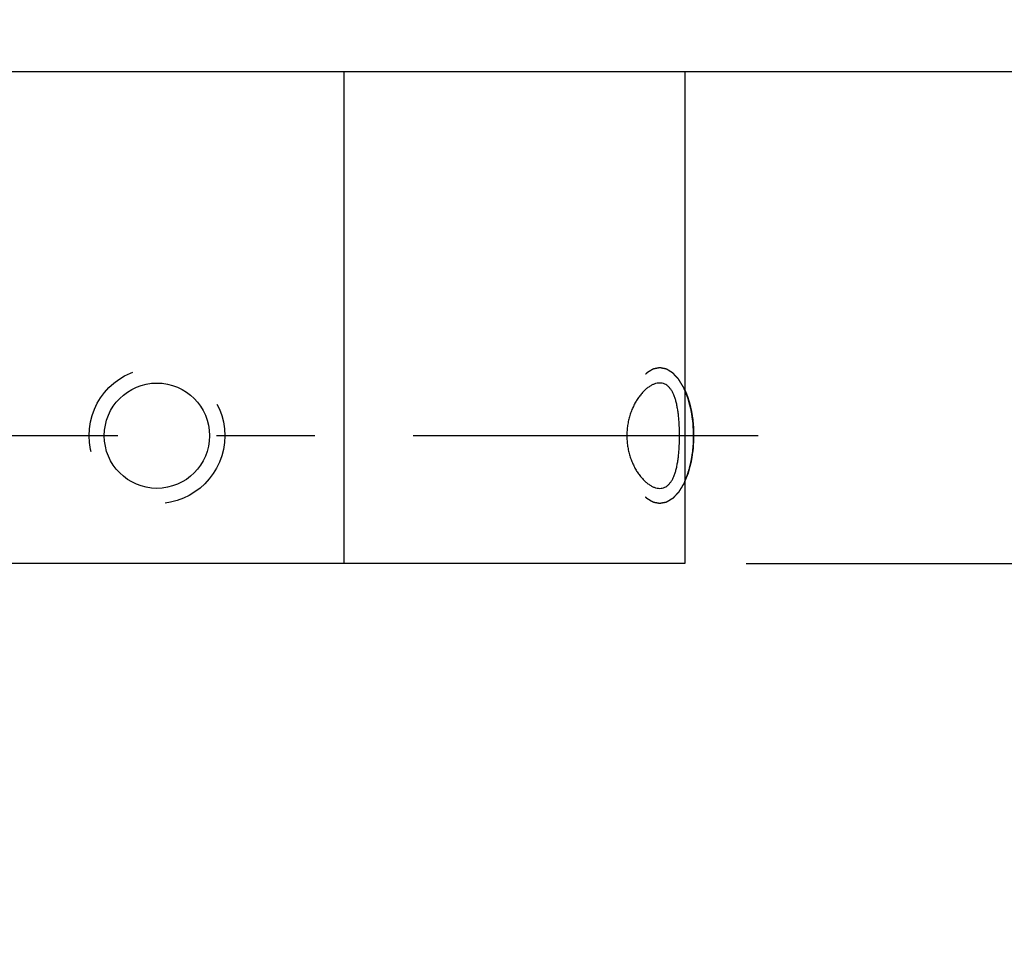
# Model space of a CAD drawing. Units: inches. Extents: x 0.4 to 16.6, y 0.6 to 10.4.
# Drawn here: x 4.1 to 5.1, y 7.2 to 8.1 of the extents above; entities that cross this region are included whole.
import ezdxf

# ---------------------------------------------------------------- set-up
doc = ezdxf.new("R2010")
doc.units = ezdxf.units.IN
doc.header["$LTSCALE"] = 0.935
doc.header["$MEASUREMENT"] = 0
doc.linetypes.add('CENTER', pattern=[0.6, 0.375, -0.075, 0.075, -0.075])
doc.linetypes.add('HIDDEN', pattern=[0.2, 0.1, -0.1])
doc.layers.get('0').update_dxf_attribs({"linetype": 'CONTINUOUS'})
for name, color, linetype in [('AXIS', 7, 'CONTINUOUS'), ('DEFAULT_2', 7, 'HIDDEN'), ('SCHEME_DIMS', 7, 'CONTINUOUS')]:
    doc.layers.add(name, color=color, linetype=linetype)
doc.dimstyles.new('DIMSTYLE_4', dxfattribs={"dimtxt": 0.1, "dimasz": 0.1875, "dimexe": 0.125, "dimexo": 0.0625, "dimgap": 0.1, "dimtad": 0, "dimtih": 1, "dimtoh": 1, "dimdec": 1, "dimzin": 4, "dimdsep": 46, "dimtxsty": 'STANDARD', "dimblk": '_FILLED', "dimblk1": '_FILLED', "dimblk2": '_FILLED', "dimcen": 0.09, "dimadec": 0, "dimazin": 0, "dimtp": 0.1, "dimtm": 0.1, "dimtfac": 1, "dimtdec": 1, "dimtofl": 0, "dimtmove": 0, "dimatfit": 3, "dimldrblk": '_FILLED', "dimfxl": 1, "dimtolj": 1, "dimtzin": 4, "dimarcsym": 0})

# ---------------------------------------------------------------- blocks, each defined once
blk = doc.blocks.new('_FILLED')
at = {"color": 0, "linetype": 'BYBLOCK'}
blk.add_solid([(0, 0), (-1, 0.1667), (-1, -0.1667)], dxfattribs=at)
blk = doc.blocks.new('*D11')
at = {"layer": 'SCHEME_DIMS', "color": 7, "linetype": 'CONTINUOUS'}
for p, q in [((6.0632, 8.0601), (6.0632, 8.4601)), ((5.3757, 8.0601), (6.1882, 8.0601)), ((4.8321, 7.5601), (6.1882, 7.5601)), ((6.0632, 7.5601), (6.0632, 7.1601))]:
    blk.add_line(p, q, dxfattribs=at)
at = {"layer": 'SCHEME_DIMS', "color": 7, "linetype": 'CONTINUOUS', "xscale": 0.1875, "yscale": 0.1875, "zscale": 0.1875}
for p, rotation in [((6.0632, 8.0601), 270), ((6.0632, 7.5601), 90)]:
    blk.add_blockref('_FILLED', p, dxfattribs=dict(at, rotation=rotation))
at = {"layer": 'SCHEME_DIMS', "color": 7, "linetype": 'CONTINUOUS', "insert": (6.0132, 7.9351), "char_height": 0.1, "width": 0.5, "attachment_point": 2, "line_spacing_factor": 0.9}
blk.add_mtext('12.7\\P[.50]', dxfattribs=at)
blk = doc.blocks.new('*D12')
at = {"layer": 'SCHEME_DIMS', "color": 7, "linetype": 'CONTINUOUS'}
for p, q in [((5.0457, 9.0585), (6.6882, 9.0585)), ((6.5632, 9.0585), (6.5632, 8.5343)), ((6.5632, 7.5601), (6.5632, 8.0843)), ((4.8321, 7.5601), (6.6882, 7.5601))]:
    blk.add_line(p, q, dxfattribs=at)
at = {"layer": 'SCHEME_DIMS', "color": 7, "linetype": 'CONTINUOUS', "xscale": 0.1875, "yscale": 0.1875, "zscale": 0.1875}
for p, rotation in [((6.5632, 9.0585), 90), ((6.5632, 7.5601), 270)]:
    blk.add_blockref('_FILLED', p, dxfattribs=dict(at, rotation=rotation))
at = {"layer": 'SCHEME_DIMS', "color": 7, "linetype": 'CONTINUOUS', "insert": (6.4632, 8.4343), "char_height": 0.1, "width": 0.6, "attachment_point": 2, "line_spacing_factor": 0.9}
blk.add_mtext('38.1\\P[1.50]', dxfattribs=at)

msp = doc.modelspace()

# ---------------------------------------------------------------- linework, layer by layer
at = {"layer": 'AXIS', "color": 7, "linetype": 'CONTINUOUS'}
for p, q in [((3.1532, 8.0601), (5.3132, 8.0601)), ((4.4232, 8.0601), (4.4232, 7.5601)), ((4.7696, 8.0601), (4.7696, 7.5601)), ((4.7696, 7.5601), (3.6968, 7.5601))]:
    msp.add_line(p, q, dxfattribs=at)
at = {"layer": 'AXIS', "color": 7, "linetype": 'CENTER'}
msp.add_line((4.8442, 7.6901), (3.6331, 7.6901), dxfattribs=at)
at = {"layer": 'AXIS', "color": 7, "linetype": 'CONTINUOUS'}
msp.add_circle((4.2332, 7.6901), 0.0535, dxfattribs=at)
for points, knots in [([(4.7441, 7.7436), (4.7432, 7.7436), (4.7413, 7.7434), (4.7385, 7.7426), (4.7357, 7.7413), (4.7328, 7.7395), (4.7299, 7.7373), (4.7271, 7.7346), (4.7244, 7.7314), (4.7218, 7.7279), (4.7194, 7.724), (4.7173, 7.7199), (4.7153, 7.7154), (4.7137, 7.7106), (4.7124, 7.7057), (4.7114, 7.7006), (4.7109, 7.6954), (4.7107, 7.6919), (4.7107, 7.6901)], [0, 0, 0, 0, 0.039756, 0.082306, 0.12827, 0.177929, 0.231384, 0.288546, 0.349204, 0.413099, 0.479911, 0.549293, 0.620909, 0.694413, 0.76947, 0.845751, 0.922776, 1, 1, 1, 1]), ([(4.7642, 7.6901), (4.7642, 7.6936), (4.7641, 7.6988), (4.7637, 7.7057), (4.7632, 7.7106), (4.7626, 7.7153), (4.7618, 7.7198), (4.7609, 7.724), (4.7598, 7.7279), (4.7585, 7.7314), (4.7571, 7.7345), (4.7554, 7.7372), (4.7535, 7.7395), (4.7515, 7.7413), (4.7492, 7.7427), (4.7467, 7.7434), (4.745, 7.7436), (4.7441, 7.7436)], [0, 0, 0, 0, 0.169198, 0.251873, 0.332061, 0.409151, 0.482611, 0.551986, 0.616958, 0.67732, 0.733026, 0.784263, 0.831477, 0.87544, 0.917242, 0.958266, 1, 1, 1, 1]), ([(4.7107, 7.6901), (4.7107, 7.6884), (4.7109, 7.6849), (4.7114, 7.6796), (4.7124, 7.6745), (4.7137, 7.6696), (4.7153, 7.6649), (4.7173, 7.6604), (4.7194, 7.6562), (4.7218, 7.6523), (4.7244, 7.6488), (4.7271, 7.6457), (4.7299, 7.643), (4.7328, 7.6407), (4.7357, 7.6389), (4.7385, 7.6376), (4.7413, 7.6368), (4.7432, 7.6366), (4.7441, 7.6366)], [0, 0, 0, 0, 0.077224, 0.154249, 0.23053, 0.305587, 0.379091, 0.450706, 0.520089, 0.586901, 0.650796, 0.711454, 0.768616, 0.822071, 0.87173, 0.917694, 0.960244, 1, 1, 1, 1]), ([(4.7441, 7.6366), (4.745, 7.6366), (4.7467, 7.6368), (4.7492, 7.6376), (4.7515, 7.6389), (4.7535, 7.6407), (4.7554, 7.643), (4.7571, 7.6457), (4.7585, 7.6488), (4.7598, 7.6524), (4.7609, 7.6562), (4.7618, 7.6604), (4.7626, 7.6649), (4.7632, 7.6696), (4.7637, 7.6746), (4.7641, 7.6814), (4.7642, 7.6866), (4.7642, 7.6901)], [0, 0, 0, 0, 0.041734, 0.082758, 0.12456, 0.168523, 0.215737, 0.266974, 0.32268, 0.383041, 0.448014, 0.517389, 0.590848, 0.667939, 0.748127, 0.830802, 1, 1, 1, 1])]:
    msp.add_open_spline(points, degree=3, knots=knots, dxfattribs=at)
at = {"layer": 'DEFAULT_2', "color": 7, "linetype": 'HIDDEN'}
msp.add_circle((4.2332, 7.6901), 0.069, dxfattribs=at)
for points, knots in [([(4.7786, 7.6901), (4.7786, 7.6912), (4.7785, 7.6929), (4.7784, 7.6951), (4.7783, 7.6968), (4.7782, 7.6985), (4.7781, 7.6999), (4.7781, 7.701), (4.7781, 7.7017), (4.778, 7.7023), (4.778, 7.7027), (4.778, 7.703), (4.778, 7.7033), (4.778, 7.7034), (4.778, 7.7035), (4.778, 7.7036), (4.7779, 7.7037), (4.7779, 7.704), (4.7778, 7.7043), (4.7778, 7.7047), (4.7777, 7.7053), (4.7776, 7.7059), (4.7774, 7.707), (4.7772, 7.7083), (4.777, 7.71), (4.7768, 7.7116), (4.7766, 7.7129), (4.7764, 7.714), (4.7763, 7.7147), (4.7762, 7.7152), (4.7761, 7.7156), (4.7761, 7.7159), (4.7761, 7.7162), (4.776, 7.7163), (4.776, 7.7164), (4.776, 7.7165), (4.776, 7.7166), (4.7759, 7.7168), (4.7758, 7.7171), (4.7757, 7.7175), (4.7756, 7.718), (4.7754, 7.7186), (4.7752, 7.7196), (4.7748, 7.7209), (4.7744, 7.7224), (4.774, 7.7238), (4.7737, 7.7251), (4.7735, 7.7261), (4.7733, 7.7267), (4.7732, 7.7272), (4.7731, 7.7276), (4.773, 7.7279), (4.7729, 7.7281), (4.7729, 7.7282), (4.7729, 7.7283), (4.7728, 7.7284), (4.7728, 7.7285), (4.7727, 7.7287), (4.7726, 7.729), (4.7725, 7.7293), (4.7723, 7.7297), (4.772, 7.7303), (4.7717, 7.7312), (4.7712, 7.7323), (4.7707, 7.7336), (4.7702, 7.7347), (4.7699, 7.7356), (4.7696, 7.7363), (4.7693, 7.7369), (4.7691, 7.7375), (4.7689, 7.7379), (4.7688, 7.7382), (4.7687, 7.7384), (4.7687, 7.7386), (4.7686, 7.7387), (4.7686, 7.7388), (4.7685, 7.7389), (4.7685, 7.7389), (4.7685, 7.7389), (4.7685, 7.739), (4.7684, 7.7391), (4.7684, 7.7392), (4.7683, 7.7393), (4.7682, 7.7395), (4.768, 7.7397), (4.7678, 7.7401), (4.7675, 7.7405), (4.7672, 7.741), (4.7669, 7.7416), (4.7665, 7.7423), (4.7659, 7.7432), (4.7654, 7.7441), (4.7649, 7.7448), (4.7646, 7.7453), (4.7643, 7.7458), (4.764, 7.7463), (4.7638, 7.7466), (4.7637, 7.7469), (4.7636, 7.747), (4.7635, 7.7472), (4.7634, 7.7473), (4.7634, 7.7474), (4.7633, 7.7474), (4.7633, 7.7475), (4.7633, 7.7475), (4.7633, 7.7475), (4.7632, 7.7476), (4.7631, 7.7476), (4.763, 7.7477), (4.7629, 7.7479), (4.7628, 7.748), (4.7625, 7.7483), (4.7622, 7.7486), (4.7618, 7.749), (4.7615, 7.7494), (4.761, 7.75), (4.7604, 7.7506), (4.7597, 7.7513), (4.7592, 7.7518), (4.7589, 7.7522), (4.7585, 7.7526), (4.7582, 7.753), (4.7579, 7.7532), (4.7578, 7.7534), (4.7577, 7.7535), (4.7576, 7.7536), (4.7575, 7.7537), (4.7574, 7.7538), (4.7574, 7.7538), (4.7574, 7.7538), (4.7574, 7.7538), (4.7573, 7.7539), (4.7573, 7.7539), (4.7572, 7.7539), (4.7571, 7.754), (4.7569, 7.7541), (4.7568, 7.7542), (4.7565, 7.7543), (4.7562, 7.7546), (4.7558, 7.7548), (4.7554, 7.755), (4.7548, 7.7554), (4.7542, 7.7558), (4.7535, 7.7562), (4.753, 7.7565), (4.7526, 7.7568), (4.7522, 7.757), (4.7518, 7.7572), (4.7516, 7.7574), (4.7514, 7.7575), (4.7512, 7.7576), (4.7511, 7.7576), (4.7511, 7.7577), (4.751, 7.7577), (4.751, 7.7577), (4.7509, 7.7578), (4.7509, 7.7578), (4.7509, 7.7578), (4.7508, 7.7578), (4.7507, 7.7578), (4.7506, 7.7578), (4.7505, 7.7578), (4.7503, 7.7579), (4.75, 7.7579), (4.7497, 7.758), (4.7492, 7.7581), (4.7488, 7.7582), (4.7482, 7.7583), (4.7475, 7.7584), (4.7468, 7.7586), (4.7463, 7.7587), (4.7458, 7.7588), (4.7454, 7.7589), (4.7451, 7.7589), (4.7448, 7.759), (4.7446, 7.759), (4.7444, 7.759), (4.7443, 7.7591), (4.7443, 7.7591), (4.7442, 7.7591), (4.7442, 7.7591), (4.7441, 7.7591), (4.7441, 7.7591), (4.7441, 7.7591), (4.744, 7.7591), (4.7439, 7.7591), (4.7438, 7.7591), (4.7437, 7.759), (4.7435, 7.759), (4.7432, 7.7589), (4.7429, 7.7589), (4.7425, 7.7588), (4.742, 7.7587), (4.7415, 7.7586), (4.7408, 7.7585), (4.7401, 7.7583), (4.7395, 7.7582), (4.7391, 7.7581), (4.7387, 7.758), (4.7383, 7.758), (4.7381, 7.7579), (4.7379, 7.7579), (4.7377, 7.7579), (4.7376, 7.7578), (4.7375, 7.7578), (4.7375, 7.7578), (4.7375, 7.7578), (4.7374, 7.7578), (4.7374, 7.7578), (4.7374, 7.7578), (4.7373, 7.7577), (4.7372, 7.7577), (4.7371, 7.7576), (4.737, 7.7575), (4.7368, 7.7574), (4.7366, 7.7573), (4.7362, 7.7571), (4.7358, 7.7568), (4.7354, 7.7566), (4.7349, 7.7563), (4.7342, 7.7559), (4.7335, 7.7554), (4.733, 7.7551), (4.7326, 7.7549), (4.7322, 7.7546), (4.7319, 7.7544), (4.7316, 7.7543), (4.7314, 7.7542), (4.7313, 7.7541), (4.7312, 7.754), (4.7311, 7.754), (4.731, 7.7539), (4.731, 7.7539), (4.731, 7.7539), (4.731, 7.7539), (4.7309, 7.7538), (4.7309, 7.7538), (4.7308, 7.7537), (4.7307, 7.7536), (4.7306, 7.7535), (4.7304, 7.7533), (4.7302, 7.753), (4.7299, 7.7527), (4.7295, 7.7523), (4.7291, 7.7519), (4.7286, 7.7514), (4.728, 7.7507), (4.7274, 7.7501), (4.7269, 7.7496), (4.7265, 7.7492), (4.7262, 7.7488), (4.7258, 7.7484), (4.7256, 7.7482), (4.7254, 7.748), (4.7253, 7.7479), (4.7252, 7.7478), (4.7251, 7.7477), (4.7251, 7.7476), (4.7251, 7.7476), (4.725, 7.7476), (4.725, 7.7475), (4.725, 7.7475), (4.7249, 7.7474), (4.7249, 7.7473), (4.7248, 7.7472), (4.7247, 7.747), (4.7245, 7.7468), (4.7243, 7.7464), (4.724, 7.746), (4.7237, 7.7454), (4.7234, 7.7449), (4.7229, 7.7441), (4.7224, 7.7432), (4.7218, 7.7423), (4.7214, 7.7416), (4.7211, 7.7411), (4.7207, 7.7405), (4.7205, 7.7401), (4.7202, 7.7397), (4.7201, 7.7394), (4.7199, 7.7392), (4.7198, 7.7391), (4.7198, 7.739), (4.7197, 7.7389), (4.7197, 7.7388), (4.7197, 7.7387), (4.7196, 7.7385), (4.7195, 7.7383), (4.7193, 7.7379), (4.7192, 7.7375), (4.7189, 7.737), (4.7187, 7.7363), (4.7184, 7.7357), (4.718, 7.7348), (4.7176, 7.7337), (4.7171, 7.7324), (4.7166, 7.7313), (4.7163, 7.7304), (4.716, 7.7299), (4.7159, 7.7295), (4.7157, 7.7291), (4.7156, 7.7289), (4.7155, 7.7287), (4.7155, 7.7286), (4.7155, 7.7285), (4.7154, 7.7284), (4.7154, 7.7283), (4.7153, 7.7281), (4.7153, 7.7278), (4.7152, 7.7274), (4.715, 7.7269), (4.7149, 7.7263), (4.7146, 7.7253), (4.7143, 7.724), (4.7139, 7.7226), (4.7135, 7.7211), (4.7131, 7.7198), (4.7129, 7.7189), (4.7127, 7.7182), (4.7126, 7.7177), (4.7125, 7.7174), (4.7124, 7.7171), (4.7123, 7.7168), (4.7123, 7.7167), (4.7123, 7.7166), (4.7123, 7.7165), (4.7122, 7.7164), (4.7122, 7.7162), (4.7122, 7.7158), (4.7121, 7.7154), (4.712, 7.7149), (4.7119, 7.7142), (4.7117, 7.7131), (4.7115, 7.7118), (4.7113, 7.7102), (4.711, 7.7086), (4.7108, 7.7072), (4.7107, 7.7062), (4.7106, 7.7055), (4.7105, 7.705), (4.7104, 7.7046), (4.7104, 7.7042), (4.7103, 7.704), (4.7103, 7.7039), (4.7103, 7.7038), (4.7103, 7.7036), (4.7103, 7.7035), (4.7103, 7.7033), (4.7103, 7.7029), (4.7102, 7.7025), (4.7102, 7.7019), (4.7102, 7.7012), (4.7101, 7.7001), (4.7101, 7.6986), (4.71, 7.6969), (4.7099, 7.6952), (4.7098, 7.693), (4.7097, 7.6912), (4.7096, 7.6901)], [0, 0, 0, 0, 0.015625, 0.023438, 0.03125, 0.039062, 0.046875, 0.050781, 0.054688, 0.056641, 0.058594, 0.060547, 0.061523, 0.062012, 0.0625, 0.062988, 0.063477, 0.064453, 0.066406, 0.068359, 0.070312, 0.074219, 0.078125, 0.085938, 0.09375, 0.101562, 0.109375, 0.113281, 0.117188, 0.119141, 0.121094, 0.123047, 0.124023, 0.124512, 0.125, 0.125488, 0.125977, 0.126953, 0.128906, 0.130859, 0.132812, 0.136719, 0.140625, 0.148438, 0.15625, 0.164062, 0.171875, 0.175781, 0.179688, 0.181641, 0.183594, 0.185547, 0.186523, 0.187012, 0.1875, 0.187988, 0.188477, 0.189453, 0.191406, 0.193359, 0.195312, 0.199219, 0.203125, 0.210938, 0.21875, 0.226562, 0.230469, 0.234375, 0.238281, 0.242188, 0.244141, 0.246094, 0.24707, 0.248047, 0.249023, 0.249512, 0.249756, 0.25, 0.250244, 0.250488, 0.250977, 0.251953, 0.25293, 0.253906, 0.255859, 0.257812, 0.261719, 0.265625, 0.269531, 0.273438, 0.28125, 0.289062, 0.292969, 0.296875, 0.300781, 0.304688, 0.306641, 0.308594, 0.30957, 0.310547, 0.311523, 0.312012, 0.312256, 0.3125, 0.312744, 0.312988, 0.313477, 0.314453, 0.31543, 0.316406, 0.318359, 0.320312, 0.324219, 0.328125, 0.332031, 0.335938, 0.34375, 0.351562, 0.355469, 0.359375, 0.363281, 0.367188, 0.369141, 0.371094, 0.37207, 0.373047, 0.374023, 0.374512, 0.374756, 0.375, 0.375244, 0.375488, 0.375977, 0.376953, 0.37793, 0.378906, 0.380859, 0.382812, 0.386719, 0.390625, 0.394531, 0.398438, 0.40625, 0.414062, 0.417969, 0.421875, 0.425781, 0.429688, 0.431641, 0.433594, 0.43457, 0.435547, 0.436523, 0.437012, 0.437256, 0.4375, 0.437744, 0.437988, 0.438477, 0.439453, 0.44043, 0.441406, 0.443359, 0.445312, 0.449219, 0.453125, 0.457031, 0.460938, 0.46875, 0.476562, 0.480469, 0.484375, 0.488281, 0.492188, 0.494141, 0.496094, 0.49707, 0.498047, 0.499023, 0.499512, 0.499756, 0.5, 0.500244, 0.500488, 0.500977, 0.501953, 0.50293, 0.503906, 0.505859, 0.507812, 0.511719, 0.515625, 0.519531, 0.523438, 0.53125, 0.539062, 0.542969, 0.546875, 0.550781, 0.554688, 0.556641, 0.558594, 0.55957, 0.560547, 0.561523, 0.562012, 0.562256, 0.5625, 0.562744, 0.562988, 0.563477, 0.564453, 0.56543, 0.566406, 0.568359, 0.570312, 0.574219, 0.578125, 0.582031, 0.585938, 0.59375, 0.601562, 0.605469, 0.609375, 0.613281, 0.617188, 0.619141, 0.621094, 0.62207, 0.623047, 0.624023, 0.624512, 0.624756, 0.625, 0.625244, 0.625488, 0.625977, 0.626953, 0.62793, 0.628906, 0.630859, 0.632812, 0.636719, 0.640625, 0.644531, 0.648438, 0.65625, 0.664062, 0.667969, 0.671875, 0.675781, 0.679688, 0.681641, 0.683594, 0.68457, 0.685547, 0.686523, 0.687012, 0.687256, 0.6875, 0.687744, 0.687988, 0.688477, 0.689453, 0.69043, 0.691406, 0.693359, 0.695312, 0.699219, 0.703125, 0.707031, 0.710938, 0.71875, 0.726562, 0.730469, 0.734375, 0.738281, 0.742188, 0.744141, 0.746094, 0.748047, 0.749023, 0.749512, 0.75, 0.750488, 0.750977, 0.751953, 0.753906, 0.755859, 0.757812, 0.761719, 0.765625, 0.769531, 0.773438, 0.78125, 0.789062, 0.796875, 0.800781, 0.804688, 0.806641, 0.808594, 0.810547, 0.811523, 0.812012, 0.8125, 0.812988, 0.813477, 0.814453, 0.816406, 0.818359, 0.820312, 0.824219, 0.828125, 0.835938, 0.84375, 0.851562, 0.859375, 0.863281, 0.867188, 0.869141, 0.871094, 0.873047, 0.874023, 0.874512, 0.875, 0.875488, 0.875977, 0.876953, 0.878906, 0.880859, 0.882812, 0.886719, 0.890625, 0.898438, 0.90625, 0.914062, 0.921875, 0.925781, 0.929688, 0.931641, 0.933594, 0.935547, 0.936523, 0.937012, 0.9375, 0.937988, 0.938477, 0.939453, 0.941406, 0.943359, 0.945312, 0.949219, 0.953125, 0.960938, 0.96875, 0.976562, 0.984375, 1, 1, 1, 1]), ([(4.7696, 7.7367), (4.7699, 7.7359), (4.7704, 7.7346), (4.771, 7.7332), (4.7713, 7.7324), (4.7716, 7.7318), (4.7718, 7.7311), (4.772, 7.7307), (4.7721, 7.7304), (4.7722, 7.7303), (4.7722, 7.7301), (4.7723, 7.73), (4.7723, 7.7298), (4.7724, 7.7296), (4.7725, 7.7291), (4.7727, 7.7286), (4.773, 7.7277), (4.7733, 7.7265), (4.7737, 7.7254), (4.774, 7.7245), (4.7742, 7.724), (4.7743, 7.7235), (4.7744, 7.7233), (4.7744, 7.7231), (4.7745, 7.7229), (4.7745, 7.7228), (4.7745, 7.7227), (4.7746, 7.7223), (4.7747, 7.7217), (4.7749, 7.721), (4.7751, 7.7203), (4.7753, 7.7193), (4.7755, 7.7183), (4.7758, 7.7173), (4.7759, 7.7166), (4.7761, 7.716), (4.7762, 7.7155), (4.7762, 7.7153), (4.7763, 7.7151), (4.7763, 7.7149), (4.7764, 7.7147), (4.7764, 7.7142), (4.7765, 7.7136), (4.7766, 7.7129), (4.7768, 7.7119), (4.777, 7.7108), (4.7771, 7.7098), (4.7772, 7.7091), (4.7774, 7.7083), (4.7775, 7.7077), (4.7775, 7.7073), (4.7776, 7.707), (4.7776, 7.7068), (4.7776, 7.7064), (4.7777, 7.7059), (4.7777, 7.7053), (4.7778, 7.7042), (4.778, 7.7029), (4.7781, 7.7017), (4.7782, 7.7006), (4.7782, 7.7), (4.7783, 7.6995), (4.7783, 7.6991), (4.7783, 7.6989), (4.7784, 7.6988), (4.7784, 7.6986), (4.7784, 7.6985), (4.7784, 7.6981), (4.7784, 7.6975), (4.7784, 7.6966), (4.7784, 7.6958), (4.7785, 7.6947), (4.7785, 7.6928), (4.7786, 7.6912), (4.7786, 7.6901)], [0, 0, 0, 0, 0.0625, 0.09375, 0.109375, 0.125, 0.140625, 0.15625, 0.160156, 0.164062, 0.166016, 0.167969, 0.171875, 0.179688, 0.1875, 0.203125, 0.21875, 0.25, 0.28125, 0.296875, 0.3125, 0.320312, 0.328125, 0.332031, 0.333984, 0.335938, 0.339844, 0.34375, 0.359375, 0.375, 0.390625, 0.40625, 0.4375, 0.453125, 0.46875, 0.484375, 0.492188, 0.496094, 0.5, 0.503906, 0.507812, 0.515625, 0.53125, 0.546875, 0.5625, 0.59375, 0.609375, 0.625, 0.640625, 0.65625, 0.664062, 0.667969, 0.671875, 0.679688, 0.6875, 0.703125, 0.71875, 0.75, 0.78125, 0.796875, 0.8125, 0.820312, 0.828125, 0.832031, 0.833984, 0.835938, 0.839844, 0.84375, 0.859375, 0.875, 0.890625, 0.90625, 0.9375, 1, 1, 1, 1]), ([(4.7786, 7.6901), (4.7786, 7.689), (4.7785, 7.6873), (4.7784, 7.6851), (4.7783, 7.6834), (4.7782, 7.6817), (4.7781, 7.6803), (4.7781, 7.6792), (4.7781, 7.6785), (4.778, 7.678), (4.778, 7.6775), (4.778, 7.6772), (4.778, 7.677), (4.778, 7.6768), (4.778, 7.6767), (4.778, 7.6766), (4.7779, 7.6765), (4.7779, 7.6762), (4.7778, 7.6759), (4.7778, 7.6755), (4.7777, 7.675), (4.7776, 7.6743), (4.7774, 7.6732), (4.7772, 7.6719), (4.777, 7.6703), (4.7768, 7.6687), (4.7766, 7.6673), (4.7764, 7.6662), (4.7763, 7.6656), (4.7762, 7.665), (4.7761, 7.6646), (4.7761, 7.6643), (4.7761, 7.6641), (4.776, 7.6639), (4.776, 7.6638), (4.776, 7.6637), (4.776, 7.6636), (4.7759, 7.6634), (4.7758, 7.6631), (4.7757, 7.6627), (4.7756, 7.6622), (4.7754, 7.6616), (4.7752, 7.6606), (4.7748, 7.6594), (4.7744, 7.6579), (4.774, 7.6564), (4.7737, 7.6551), (4.7735, 7.6542), (4.7733, 7.6535), (4.7732, 7.653), (4.7731, 7.6527), (4.773, 7.6524), (4.7729, 7.6521), (4.7729, 7.652), (4.7729, 7.6519), (4.7728, 7.6518), (4.7728, 7.6517), (4.7727, 7.6515), (4.7726, 7.6513), (4.7725, 7.6509), (4.7723, 7.6505), (4.772, 7.6499), (4.7717, 7.6491), (4.7712, 7.648), (4.7707, 7.6466), (4.7702, 7.6455), (4.7699, 7.6446), (4.7696, 7.644), (4.7693, 7.6433), (4.7691, 7.6428), (4.7689, 7.6423), (4.7688, 7.642), (4.7687, 7.6418), (4.7687, 7.6417), (4.7686, 7.6415), (4.7686, 7.6414), (4.7685, 7.6414), (4.7685, 7.6413), (4.7685, 7.6413), (4.7685, 7.6412), (4.7684, 7.6412), (4.7684, 7.6411), (4.7683, 7.6409), (4.7682, 7.6407), (4.768, 7.6405), (4.7678, 7.6402), (4.7675, 7.6397), (4.7672, 7.6392), (4.7669, 7.6387), (4.7665, 7.6379), (4.7659, 7.637), (4.7654, 7.6362), (4.7649, 7.6354), (4.7646, 7.6349), (4.7643, 7.6344), (4.764, 7.6339), (4.7638, 7.6336), (4.7637, 7.6334), (4.7636, 7.6332), (4.7635, 7.633), (4.7634, 7.6329), (4.7634, 7.6329), (4.7633, 7.6328), (4.7633, 7.6328), (4.7633, 7.6328), (4.7633, 7.6327), (4.7632, 7.6327), (4.7631, 7.6326), (4.763, 7.6325), (4.7629, 7.6323), (4.7628, 7.6322), (4.7625, 7.6319), (4.7622, 7.6316), (4.7618, 7.6312), (4.7615, 7.6308), (4.761, 7.6303), (4.7604, 7.6296), (4.7597, 7.6289), (4.7592, 7.6284), (4.7589, 7.628), (4.7585, 7.6276), (4.7582, 7.6273), (4.7579, 7.627), (4.7578, 7.6268), (4.7577, 7.6267), (4.7576, 7.6266), (4.7575, 7.6265), (4.7574, 7.6265), (4.7574, 7.6264), (4.7574, 7.6264), (4.7574, 7.6264), (4.7573, 7.6264), (4.7573, 7.6263), (4.7572, 7.6263), (4.7571, 7.6262), (4.7569, 7.6261), (4.7568, 7.626), (4.7565, 7.6259), (4.7562, 7.6257), (4.7558, 7.6254), (4.7554, 7.6252), (4.7548, 7.6249), (4.7542, 7.6244), (4.7535, 7.624), (4.753, 7.6237), (4.7526, 7.6235), (4.7522, 7.6232), (4.7518, 7.623), (4.7516, 7.6228), (4.7514, 7.6227), (4.7512, 7.6227), (4.7511, 7.6226), (4.7511, 7.6225), (4.751, 7.6225), (4.751, 7.6225), (4.7509, 7.6225), (4.7509, 7.6225), (4.7509, 7.6225), (4.7508, 7.6224), (4.7507, 7.6224), (4.7506, 7.6224), (4.7505, 7.6224), (4.7503, 7.6223), (4.75, 7.6223), (4.7497, 7.6222), (4.7492, 7.6221), (4.7488, 7.622), (4.7482, 7.6219), (4.7475, 7.6218), (4.7468, 7.6217), (4.7463, 7.6215), (4.7458, 7.6215), (4.7454, 7.6214), (4.7451, 7.6213), (4.7448, 7.6212), (4.7446, 7.6212), (4.7444, 7.6212), (4.7443, 7.6212), (4.7443, 7.6211), (4.7442, 7.6211), (4.7442, 7.6211), (4.7441, 7.6211), (4.7441, 7.6211), (4.7441, 7.6211), (4.744, 7.6211), (4.7439, 7.6212), (4.7438, 7.6212), (4.7437, 7.6212), (4.7435, 7.6212), (4.7432, 7.6213), (4.7429, 7.6214), (4.7425, 7.6214), (4.742, 7.6215), (4.7415, 7.6216), (4.7408, 7.6218), (4.7401, 7.6219), (4.7395, 7.622), (4.7391, 7.6221), (4.7387, 7.6222), (4.7383, 7.6222), (4.7381, 7.6223), (4.7379, 7.6223), (4.7377, 7.6224), (4.7376, 7.6224), (4.7375, 7.6224), (4.7375, 7.6224), (4.7375, 7.6224), (4.7374, 7.6224), (4.7374, 7.6224), (4.7374, 7.6225), (4.7373, 7.6225), (4.7372, 7.6225), (4.7371, 7.6226), (4.737, 7.6227), (4.7368, 7.6228), (4.7366, 7.623), (4.7362, 7.6232), (4.7358, 7.6234), (4.7354, 7.6236), (4.7349, 7.624), (4.7342, 7.6244), (4.7335, 7.6248), (4.733, 7.6251), (4.7326, 7.6253), (4.7322, 7.6256), (4.7319, 7.6258), (4.7316, 7.626), (4.7314, 7.6261), (4.7313, 7.6261), (4.7312, 7.6262), (4.7311, 7.6262), (4.731, 7.6263), (4.731, 7.6263), (4.731, 7.6263), (4.731, 7.6263), (4.7309, 7.6264), (4.7309, 7.6264), (4.7308, 7.6265), (4.7307, 7.6266), (4.7306, 7.6267), (4.7304, 7.6269), (4.7302, 7.6272), (4.7299, 7.6275), (4.7295, 7.6279), (4.7291, 7.6283), (4.7286, 7.6288), (4.728, 7.6295), (4.7274, 7.6301), (4.7269, 7.6307), (4.7265, 7.6311), (4.7262, 7.6315), (4.7258, 7.6318), (4.7256, 7.632), (4.7254, 7.6322), (4.7253, 7.6323), (4.7252, 7.6324), (4.7251, 7.6325), (4.7251, 7.6326), (4.7251, 7.6326), (4.725, 7.6326), (4.725, 7.6327), (4.725, 7.6327), (4.7249, 7.6328), (4.7249, 7.6329), (4.7248, 7.633), (4.7247, 7.6332), (4.7245, 7.6335), (4.7243, 7.6338), (4.724, 7.6343), (4.7237, 7.6348), (4.7234, 7.6354), (4.7229, 7.6361), (4.7224, 7.637), (4.7218, 7.6379), (4.7214, 7.6386), (4.7211, 7.6392), (4.7207, 7.6397), (4.7205, 7.6401), (4.7202, 7.6405), (4.7201, 7.6408), (4.7199, 7.641), (4.7198, 7.6412), (4.7198, 7.6413), (4.7197, 7.6413), (4.7197, 7.6414), (4.7197, 7.6415), (4.7196, 7.6417), (4.7195, 7.642), (4.7193, 7.6423), (4.7192, 7.6427), (4.7189, 7.6433), (4.7187, 7.6439), (4.7184, 7.6446), (4.718, 7.6454), (4.7176, 7.6465), (4.7171, 7.6478), (4.7166, 7.6489), (4.7163, 7.6498), (4.716, 7.6503), (4.7159, 7.6508), (4.7157, 7.6511), (4.7156, 7.6513), (4.7155, 7.6515), (4.7155, 7.6516), (4.7155, 7.6517), (4.7154, 7.6518), (4.7154, 7.6519), (4.7153, 7.6522), (4.7153, 7.6525), (4.7152, 7.6528), (4.715, 7.6533), (4.7149, 7.654), (4.7146, 7.6549), (4.7143, 7.6562), (4.7139, 7.6577), (4.7135, 7.6591), (4.7131, 7.6604), (4.7129, 7.6614), (4.7127, 7.662), (4.7126, 7.6625), (4.7125, 7.6629), (4.7124, 7.6632), (4.7123, 7.6634), (4.7123, 7.6635), (4.7123, 7.6636), (4.7123, 7.6637), (4.7122, 7.6638), (4.7122, 7.6641), (4.7122, 7.6644), (4.7121, 7.6648), (4.712, 7.6653), (4.7119, 7.666), (4.7117, 7.6671), (4.7115, 7.6684), (4.7113, 7.67), (4.711, 7.6716), (4.7108, 7.673), (4.7107, 7.6741), (4.7106, 7.6747), (4.7105, 7.6753), (4.7104, 7.6757), (4.7104, 7.676), (4.7103, 7.6762), (4.7103, 7.6764), (4.7103, 7.6765), (4.7103, 7.6766), (4.7103, 7.6767), (4.7103, 7.677), (4.7103, 7.6773), (4.7102, 7.6778), (4.7102, 7.6783), (4.7102, 7.679), (4.7101, 7.6802), (4.7101, 7.6816), (4.71, 7.6833), (4.7099, 7.685), (4.7098, 7.6873), (4.7097, 7.689), (4.7096, 7.6901)], [0, 0, 0, 0, 0.015625, 0.023438, 0.03125, 0.039062, 0.046875, 0.050781, 0.054688, 0.056641, 0.058594, 0.060547, 0.061523, 0.062012, 0.0625, 0.062988, 0.063477, 0.064453, 0.066406, 0.068359, 0.070312, 0.074219, 0.078125, 0.085938, 0.09375, 0.101562, 0.109375, 0.113281, 0.117188, 0.119141, 0.121094, 0.123047, 0.124023, 0.124512, 0.125, 0.125488, 0.125977, 0.126953, 0.128906, 0.130859, 0.132812, 0.136719, 0.140625, 0.148438, 0.15625, 0.164062, 0.171875, 0.175781, 0.179688, 0.181641, 0.183594, 0.185547, 0.186523, 0.187012, 0.1875, 0.187988, 0.188477, 0.189453, 0.191406, 0.193359, 0.195312, 0.199219, 0.203125, 0.210938, 0.21875, 0.226562, 0.230469, 0.234375, 0.238281, 0.242188, 0.244141, 0.246094, 0.24707, 0.248047, 0.249023, 0.249512, 0.249756, 0.25, 0.250244, 0.250488, 0.250977, 0.251953, 0.25293, 0.253906, 0.255859, 0.257812, 0.261719, 0.265625, 0.269531, 0.273438, 0.28125, 0.289062, 0.292969, 0.296875, 0.300781, 0.304688, 0.306641, 0.308594, 0.30957, 0.310547, 0.311523, 0.312012, 0.312256, 0.3125, 0.312744, 0.312988, 0.313477, 0.314453, 0.31543, 0.316406, 0.318359, 0.320312, 0.324219, 0.328125, 0.332031, 0.335938, 0.34375, 0.351562, 0.355469, 0.359375, 0.363281, 0.367188, 0.369141, 0.371094, 0.37207, 0.373047, 0.374023, 0.374512, 0.374756, 0.375, 0.375244, 0.375488, 0.375977, 0.376953, 0.37793, 0.378906, 0.380859, 0.382812, 0.386719, 0.390625, 0.394531, 0.398438, 0.40625, 0.414062, 0.417969, 0.421875, 0.425781, 0.429688, 0.431641, 0.433594, 0.43457, 0.435547, 0.436523, 0.437012, 0.437256, 0.4375, 0.437744, 0.437988, 0.438477, 0.439453, 0.44043, 0.441406, 0.443359, 0.445312, 0.449219, 0.453125, 0.457031, 0.460938, 0.46875, 0.476562, 0.480469, 0.484375, 0.488281, 0.492188, 0.494141, 0.496094, 0.49707, 0.498047, 0.499023, 0.499512, 0.499756, 0.5, 0.500244, 0.500488, 0.500977, 0.501953, 0.50293, 0.503906, 0.505859, 0.507812, 0.511719, 0.515625, 0.519531, 0.523438, 0.53125, 0.539062, 0.542969, 0.546875, 0.550781, 0.554688, 0.556641, 0.558594, 0.55957, 0.560547, 0.561523, 0.562012, 0.562256, 0.5625, 0.562744, 0.562988, 0.563477, 0.564453, 0.56543, 0.566406, 0.568359, 0.570312, 0.574219, 0.578125, 0.582031, 0.585938, 0.59375, 0.601562, 0.605469, 0.609375, 0.613281, 0.617188, 0.619141, 0.621094, 0.62207, 0.623047, 0.624023, 0.624512, 0.624756, 0.625, 0.625244, 0.625488, 0.625977, 0.626953, 0.62793, 0.628906, 0.630859, 0.632812, 0.636719, 0.640625, 0.644531, 0.648438, 0.65625, 0.664062, 0.667969, 0.671875, 0.675781, 0.679688, 0.681641, 0.683594, 0.68457, 0.685547, 0.686523, 0.687012, 0.687256, 0.6875, 0.687744, 0.687988, 0.688477, 0.689453, 0.69043, 0.691406, 0.693359, 0.695312, 0.699219, 0.703125, 0.707031, 0.710938, 0.71875, 0.726562, 0.730469, 0.734375, 0.738281, 0.742188, 0.744141, 0.746094, 0.748047, 0.749023, 0.749512, 0.75, 0.750488, 0.750977, 0.751953, 0.753906, 0.755859, 0.757812, 0.761719, 0.765625, 0.769531, 0.773438, 0.78125, 0.789062, 0.796875, 0.800781, 0.804688, 0.806641, 0.808594, 0.810547, 0.811523, 0.812012, 0.8125, 0.812988, 0.813477, 0.814453, 0.816406, 0.818359, 0.820312, 0.824219, 0.828125, 0.835938, 0.84375, 0.851562, 0.859375, 0.863281, 0.867188, 0.869141, 0.871094, 0.873047, 0.874023, 0.874512, 0.875, 0.875488, 0.875977, 0.876953, 0.878906, 0.880859, 0.882812, 0.886719, 0.890625, 0.898438, 0.90625, 0.914062, 0.921875, 0.925781, 0.929688, 0.931641, 0.933594, 0.935547, 0.936523, 0.937012, 0.9375, 0.937988, 0.938477, 0.939453, 0.941406, 0.943359, 0.945312, 0.949219, 0.953125, 0.960938, 0.96875, 0.976562, 0.984375, 1, 1, 1, 1]), ([(4.7696, 7.6435), (4.7699, 7.6444), (4.7704, 7.6456), (4.771, 7.647), (4.7713, 7.6478), (4.7716, 7.6485), (4.7718, 7.6491), (4.772, 7.6495), (4.7721, 7.6498), (4.7722, 7.65), (4.7722, 7.6501), (4.7723, 7.6502), (4.7723, 7.6504), (4.7724, 7.6507), (4.7725, 7.6511), (4.7727, 7.6517), (4.773, 7.6526), (4.7733, 7.6537), (4.7737, 7.6548), (4.774, 7.6557), (4.7742, 7.6562), (4.7743, 7.6567), (4.7744, 7.657), (4.7744, 7.6572), (4.7745, 7.6573), (4.7745, 7.6574), (4.7745, 7.6576), (4.7746, 7.6579), (4.7747, 7.6585), (4.7749, 7.6592), (4.7751, 7.66), (4.7753, 7.6609), (4.7755, 7.6619), (4.7758, 7.6629), (4.7759, 7.6636), (4.7761, 7.6643), (4.7762, 7.6647), (4.7762, 7.6649), (4.7763, 7.6651), (4.7763, 7.6653), (4.7764, 7.6656), (4.7764, 7.666), (4.7765, 7.6666), (4.7766, 7.6674), (4.7768, 7.6684), (4.777, 7.6694), (4.7771, 7.6704), (4.7772, 7.6711), (4.7774, 7.6719), (4.7775, 7.6725), (4.7775, 7.6729), (4.7776, 7.6732), (4.7776, 7.6735), (4.7776, 7.6738), (4.7777, 7.6743), (4.7777, 7.6749), (4.7778, 7.676), (4.778, 7.6773), (4.7781, 7.6786), (4.7782, 7.6796), (4.7782, 7.6803), (4.7783, 7.6808), (4.7783, 7.6811), (4.7783, 7.6813), (4.7784, 7.6814), (4.7784, 7.6816), (4.7784, 7.6818), (4.7784, 7.6822), (4.7784, 7.6828), (4.7784, 7.6836), (4.7784, 7.6844), (4.7785, 7.6855), (4.7785, 7.6874), (4.7786, 7.689), (4.7786, 7.6901)], [0, 0, 0, 0, 0.0625, 0.09375, 0.109375, 0.125, 0.140625, 0.15625, 0.160156, 0.164062, 0.166016, 0.167969, 0.171875, 0.179688, 0.1875, 0.203125, 0.21875, 0.25, 0.28125, 0.296875, 0.3125, 0.320312, 0.328125, 0.332031, 0.333984, 0.335938, 0.339844, 0.34375, 0.359375, 0.375, 0.390625, 0.40625, 0.4375, 0.453125, 0.46875, 0.484375, 0.492188, 0.496094, 0.5, 0.503906, 0.507812, 0.515625, 0.53125, 0.546875, 0.5625, 0.59375, 0.609375, 0.625, 0.640625, 0.65625, 0.664062, 0.667969, 0.671875, 0.679688, 0.6875, 0.703125, 0.71875, 0.75, 0.78125, 0.796875, 0.8125, 0.820312, 0.828125, 0.832031, 0.833984, 0.835938, 0.839844, 0.84375, 0.859375, 0.875, 0.890625, 0.90625, 0.9375, 1, 1, 1, 1])]:
    msp.add_open_spline(points, degree=3, knots=knots, dxfattribs=at)

# ---------------------------------------------------------------- dimensions: what is measured, and where the dimension line sits
at = {"layer": 'SCHEME_DIMS', "color": 7, "linetype": 'CONTINUOUS'}
for base, p1, p2, angle, picture, middle in [((6.5632, 9.0585), (4.7696, 7.5601), (4.9832, 9.0585), 90, '*D12', (6.5632, 8.3093)), ((6.0632, 7.5601), (5.3132, 8.0601), (4.7696, 7.5601), 270, '*D11', (6.0632, 7.8101))]:
    dim = msp.add_linear_dim(base=base, p1=p1, p2=p2, angle=angle, dimstyle='DIMSTYLE_4', dxfattribs=at)
    dim.commit()
    dim.dimension.update_dxf_attribs({"geometry": picture, "text_midpoint": middle, "dimtype": 160})

doc.saveas('drawing.dxf')
